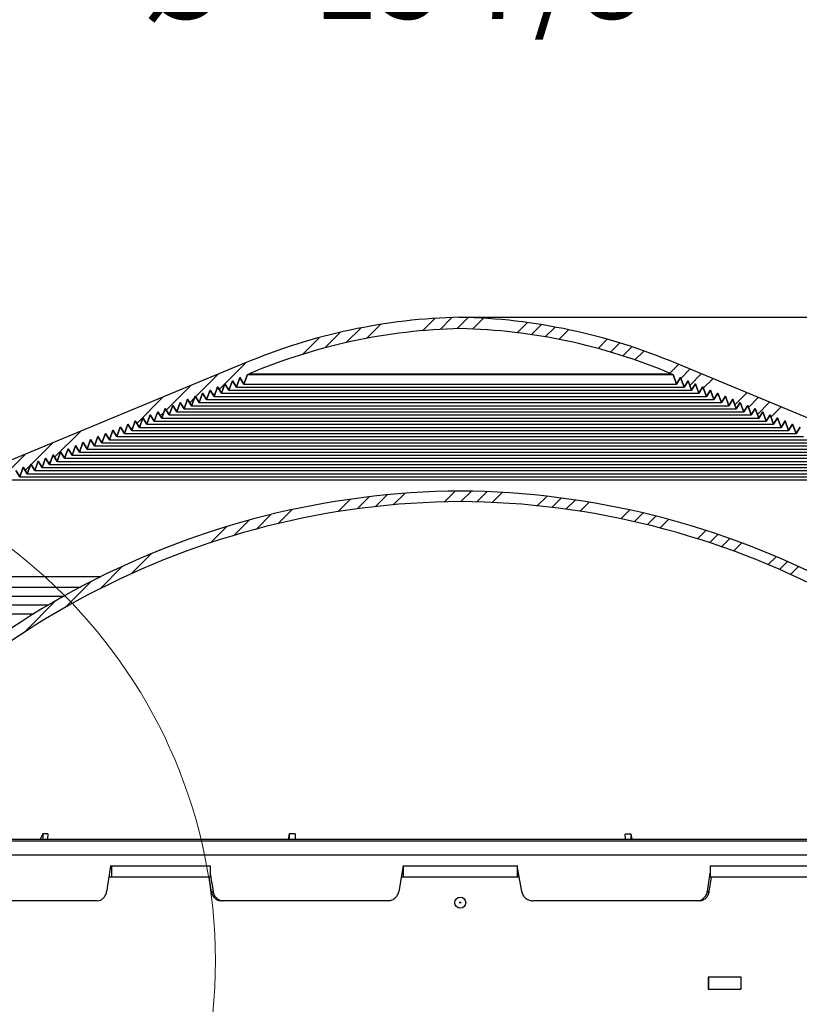
# Model space of a CAD drawing. Units: inches. Extents: x 2 to 154, y 1 to 99.
# Drawn here: x 74 to 83, y 71 to 82 of the extents above; entities that cross this region are included whole.
import ezdxf

# ---------------------------------------------------------------- set-up
doc = ezdxf.new("R2010")
doc.units = ezdxf.units.IN
doc.header["$MEASUREMENT"] = 0
doc.layers.add('SLD-0', color=7, linetype='Continuous')
doc.styles.add('SLDTEXTSTYLE0', font='TXT', dxfattribs={"width": 0.75})
doc.dimstyles.new('SLDDIMSTYLE0', dxfattribs={"dimtxt": 0.9375, "dimasz": 0.13, "dimexe": 0, "dimexo": 0.0625, "dimgap": 0.234375, "dimtad": 0, "dimtih": 1, "dimtoh": 1, "dimdec": 0, "dimrnd": 1e-09, "dimzin": 12, "dimdsep": 46, "dimtxsty": 'SLDTEXTSTYLE0', "dimblk1": 'NONE', "dimblk2": 'NONE', "dimsah": 1, "dimcen": 0.09, "dimadec": 0, "dimazin": 3, "dimtfac": 1, "dimtofl": 0, "dimtmove": 0, "dimatfit": 3, "dimldrblk": 'NONE', "dimfxl": 0, "dimfrac": 2, "dimtolj": 1, "dimtzin": 12, "dimarcsym": 0})

# ---------------------------------------------------------------- blocks, each defined once
blk = doc.blocks.new('SW_HATCH_7')
at = {"color": 0, "linetype": 'Continuous', "lineweight": 18}
for p, q in [((4.049, 1.398), (4.175, 1.523)), ((4.612, 1.43), (4.729, 1.547)), ((4.792, 1.433), (4.905, 1.546)), ((4.966, 1.43), (5.077, 1.541)), ((5.136, 1.424), (5.245, 1.533)), ((3.444, 1.323), (3.58, 1.459)), ((3.651, 1.353), (3.784, 1.485)), ((3.853, 1.378), (3.982, 1.507)), ((5.63, 1.387), (5.734, 1.491)), ((5.789, 1.369), (5.891, 1.472)), ((5.945, 1.349), (6.047, 1.45)), ((6.099, 1.326), (6.199, 1.426)), ((2.782, 1.191), (2.934, 1.343)), ((6.548, 1.244), (6.644, 1.341)), ((6.693, 1.213), (6.788, 1.308)), ((2.299, 1.062), (2.466, 1.229)), ((2.546, 1.131), (2.705, 1.291)), ((6.836, 1.179), (6.931, 1.274)), ((6.977, 1.143), (7.071, 1.237)), ((2.041, 0.981), (2.218, 1.157)), ((7.389, 1.025), (7.48, 1.116)), ((7.522, 0.982), (7.613, 1.072)), ((7.654, 0.937), (7.744, 1.027)), ((7.785, 0.89), (7.874, 0.98)), ((1.17, 0.64), (1.391, 0.861)), ((8.165, 0.741), (8.253, 0.828)), ((8.289, 0.688), (8.376, 0.775)), ((0.831, 0.477), (1.077, 0.723)), ((8.411, 0.633), (8.498, 0.72)), ((0.45, 0.273), (0.733, 0.556)), ((0, 0), (0.346, 0.346))]:
    blk.add_line(p, q, dxfattribs=at)
blk = doc.blocks.new('SW_HATCH_8')
at = {"color": 0, "linetype": 'Continuous', "lineweight": 18}
for p, q in [((4.361, 1.71), (4.514, 1.863)), ((4.976, 1.794), (5.112, 1.93)), ((5.167, 1.808), (5.298, 1.939)), ((5.352, 1.816), (5.475, 1.939)), ((5.525, 1.812), (5.643, 1.931)), ((6.014, 1.772), (6.126, 1.883)), ((6.17, 1.751), (6.279, 1.86)), ((3.904, 1.606), (4.075, 1.777)), ((4.138, 1.663), (4.3, 1.825)), ((6.323, 1.726), (6.43, 1.834)), ((6.472, 1.699), (6.577, 1.804)), ((3.656, 1.534), (3.839, 1.717)), ((6.902, 1.598), (7.003, 1.7)), ((7.039, 1.559), (7.139, 1.659)), ((7.174, 1.518), (7.273, 1.617)), ((7.307, 1.474), (7.405, 1.571)), ((2.741, 1.15), (3.03, 1.439)), ((7.691, 1.327), (7.786, 1.423)), ((2.482, 1.068), (2.728, 1.313)), ((7.811, 1.27), (7.911, 1.371)), ((7.909, 1.192), (8.036, 1.319)), ((7.76, 1.219), (7.788, 1.247)), ((8.058, 1.164), (8.161, 1.267)), ((2.16, 0.922), (2.426, 1.188)), ((2.677, 1.086), (2.698, 1.107)), ((8.007, 1.113), (8.025, 1.13)), ((8.404, 0.98), (8.536, 1.112)), ((1.838, 0.777), (2.124, 1.063)), ((2.419, 1.004), (2.471, 1.057)), ((8.554, 0.952), (8.661, 1.06)), ((8.652, 0.874), (8.786, 1.008)), ((2.096, 0.859), (2.134, 0.896)), ((2.355, 0.941), (2.361, 0.947)), ((8.801, 0.846), (8.911, 0.957)), ((0.935, 0.404), (1.219, 0.688)), ((1.774, 0.714), (1.797, 0.736)), ((0.676, 0.323), (0.917, 0.563)), ((0.384, 0.207), (0.615, 0.438)), ((0.871, 0.341), (0.896, 0.365)), ((0.613, 0.259), (0.668, 0.315)), ((0.549, 0.196), (0.559, 0.205))]:
    blk.add_line(p, q, dxfattribs=at)
blk = doc.blocks.new('_D_3')
at = {"layer": 'SLD-0', "color": 7}
for p, q in [((79.034, 78.644), (98.895, 78.644)), ((98.645, 78.644), (98.645, 72.494)), ((97.606, 72.304), (97.321, 72.304)), ((97.321, 72.304), (97.321, 70.814)), ((99.684, 72.304), (99.969, 72.304)), ((99.969, 72.304), (99.969, 70.814)), ((97.321, 70.814), (97.606, 70.814)), ((99.969, 70.814), (99.684, 70.814)), ((98.645, 63.256), (98.645, 69.374)), ((87.539, 63.256), (98.895, 63.256))]:
    blk.add_line(p, q, dxfattribs=at)
for points in [[(98.645, 78.644), (98.52, 77.644), (98.77, 77.644)], [(98.645, 63.256), (98.77, 64.256), (98.52, 64.256)]]:
    blk.add_solid(points, dxfattribs=at)
at = {"layer": 'SLD-0', "color": 7, "char_height": 0.9375, "attachment_point": 1, "style": 'SLDTEXTSTYLE0'}
for s, insert in [('391', (97.606, 72.023)), ('15 3/8"', (96.62, 70.583))]:
    blk.add_mtext(s, dxfattribs=dict(at, insert=insert))
blk = doc.blocks.new('_None')
blk = doc.blocks.new('_D_6')
at = {"layer": 'SLD-0', "color": 7}
for p, q in [((77.577, 84.819), (77.292, 84.819)), ((77.292, 84.819), (77.292, 83.329)), ((79.655, 84.819), (79.941, 84.819)), ((79.941, 84.819), (79.941, 83.329)), ((70.999, 71.861), (70.999, 83.579)), ((86.819, 71.861), (86.819, 83.579)), ((70.999, 83.329), (75.694, 83.329)), ((77.292, 83.329), (77.577, 83.329)), ((79.941, 83.329), (79.655, 83.329)), ((86.819, 83.329), (81.539, 83.329))]:
    blk.add_line(p, q, dxfattribs=at)
for points in [[(70.999, 83.329), (71.999, 83.204), (71.999, 83.454)], [(86.819, 83.329), (85.819, 83.454), (85.819, 83.204)]]:
    blk.add_solid(points, dxfattribs=at)
at = {"layer": 'SLD-0', "color": 7, "char_height": 0.9375, "attachment_point": 1, "style": 'SLDTEXTSTYLE0'}
for s, insert in [('402', (77.577, 84.538)), ('%%c', (75.415, 82.858)), ('15 7/8"', (77.299, 82.858))]:
    blk.add_mtext(s, dxfattribs=dict(at, insert=insert))
blk = doc.blocks.new('_D_7')
at = {"layer": 'SLD-0', "color": 7}
for p, q in [((78.892, 78.645), (93.578, 78.645)), ((93.328, 78.645), (93.328, 76.813)), ((92.289, 76.623), (92.004, 76.623)), ((92.004, 76.623), (92.004, 75.133)), ((94.367, 76.623), (94.652, 76.623)), ((94.652, 76.623), (94.652, 75.133)), ((92.004, 75.133), (92.289, 75.133)), ((94.652, 75.133), (94.367, 75.133)), ((93.328, 71.736), (93.328, 73.693)), ((86.946, 71.736), (93.578, 71.736))]:
    blk.add_line(p, q, dxfattribs=at)
for points in [[(93.328, 78.645), (93.203, 77.645), (93.453, 77.645)], [(93.328, 71.736), (93.453, 72.736), (93.203, 72.736)]]:
    blk.add_solid(points, dxfattribs=at)
at = {"layer": 'SLD-0', "color": 7, "char_height": 0.9375, "attachment_point": 1, "style": 'SLDTEXTSTYLE0'}
for s, insert in [('176', (92.289, 76.342)), ('6 7/8"', (91.649, 74.902))]:
    blk.add_mtext(s, dxfattribs=dict(at, insert=insert))

msp = doc.modelspace()

# ---------------------------------------------------------------- linework, layer by layer
at = {"layer": 'SLD-0'}
for p, q in [((76.542, 78.138), (73.9, 77.043)), ((83.918, 77.043), (81.276, 78.138)), ((76.452, 77.877), (76.49, 77.981)), ((76.49, 77.981), (76.49, 77.981)), ((76.49, 77.981), (76.534, 77.911)), ((76.534, 77.911), (76.572, 78.015)), ((76.572, 78.015), (76.593, 78.024)), ((81.224, 78.024), (81.246, 78.015)), ((81.246, 78.015), (81.284, 77.911)), ((81.284, 77.911), (81.328, 77.981)), ((81.328, 77.981), (81.328, 77.981)), ((81.328, 77.981), (81.366, 77.877)), ((76.206, 77.775), (76.244, 77.879)), ((76.244, 77.879), (76.244, 77.879)), ((76.244, 77.879), (76.288, 77.809)), ((76.288, 77.809), (76.326, 77.913)), ((76.326, 77.913), (76.326, 77.913)), ((76.326, 77.913), (76.37, 77.843)), ((76.37, 77.843), (76.408, 77.947)), ((76.408, 77.947), (76.408, 77.947)), ((76.408, 77.947), (76.452, 77.877)), ((81.366, 77.877), (81.41, 77.947)), ((81.41, 77.947), (81.41, 77.947)), ((81.41, 77.947), (81.448, 77.843)), ((81.448, 77.843), (81.492, 77.913)), ((81.492, 77.913), (81.492, 77.913)), ((81.492, 77.913), (81.53, 77.809)), ((81.53, 77.809), (81.574, 77.879)), ((81.574, 77.879), (81.574, 77.879)), ((81.574, 77.879), (81.612, 77.775)), ((75.96, 77.673), (75.998, 77.777)), ((75.998, 77.777), (75.998, 77.777)), ((75.998, 77.777), (76.042, 77.707)), ((76.042, 77.707), (76.08, 77.811)), ((76.08, 77.811), (76.08, 77.811)), ((76.08, 77.811), (76.124, 77.741)), ((76.124, 77.741), (76.162, 77.845)), ((76.162, 77.845), (76.162, 77.845)), ((76.162, 77.845), (76.206, 77.775)), ((81.612, 77.775), (81.656, 77.845)), ((81.656, 77.845), (81.656, 77.845)), ((81.656, 77.845), (81.694, 77.741)), ((81.694, 77.741), (81.738, 77.811)), ((81.738, 77.811), (81.738, 77.811)), ((81.738, 77.811), (81.776, 77.707)), ((81.776, 77.707), (81.82, 77.777)), ((81.82, 77.777), (81.82, 77.777)), ((81.82, 77.777), (81.858, 77.673)), ((75.632, 77.537), (75.67, 77.641)), ((75.67, 77.641), (75.67, 77.641)), ((75.67, 77.641), (75.714, 77.571)), ((75.714, 77.571), (75.752, 77.675)), ((75.752, 77.675), (75.752, 77.675)), ((75.752, 77.675), (75.796, 77.605)), ((75.796, 77.605), (75.834, 77.709)), ((75.834, 77.709), (75.834, 77.709)), ((75.834, 77.709), (75.878, 77.639)), ((75.878, 77.639), (75.916, 77.743)), ((75.916, 77.743), (75.916, 77.743)), ((75.916, 77.743), (75.96, 77.673)), ((81.858, 77.673), (81.902, 77.743)), ((81.902, 77.743), (81.902, 77.743)), ((81.902, 77.743), (81.94, 77.639)), ((81.94, 77.639), (81.984, 77.709)), ((81.984, 77.709), (81.984, 77.709)), ((81.984, 77.709), (82.022, 77.605)), ((82.022, 77.605), (82.066, 77.675)), ((82.066, 77.675), (82.066, 77.675)), ((82.066, 77.675), (82.104, 77.571)), ((82.104, 77.571), (82.148, 77.641)), ((82.148, 77.641), (82.148, 77.641)), ((82.148, 77.641), (82.186, 77.537)), ((75.386, 77.435), (75.424, 77.539)), ((75.424, 77.539), (75.424, 77.539)), ((75.424, 77.539), (75.468, 77.469)), ((75.468, 77.469), (75.506, 77.573)), ((75.506, 77.573), (75.506, 77.573)), ((75.506, 77.573), (75.55, 77.503)), ((75.55, 77.503), (75.588, 77.607)), ((75.588, 77.607), (75.588, 77.607)), ((75.588, 77.607), (75.632, 77.537)), ((82.186, 77.537), (82.23, 77.607)), ((82.23, 77.607), (82.23, 77.607)), ((82.23, 77.607), (82.268, 77.503)), ((82.268, 77.503), (82.312, 77.573)), ((82.312, 77.573), (82.312, 77.573)), ((82.312, 77.573), (82.35, 77.469)), ((82.35, 77.469), (82.394, 77.539)), ((82.394, 77.539), (82.394, 77.539)), ((82.394, 77.539), (82.432, 77.435)), ((75.14, 77.333), (75.177, 77.437)), ((75.177, 77.437), (75.178, 77.437)), ((75.178, 77.437), (75.222, 77.367)), ((75.222, 77.367), (75.259, 77.471)), ((75.259, 77.471), (75.26, 77.471)), ((75.26, 77.471), (75.304, 77.401)), ((75.304, 77.401), (75.341, 77.505)), ((75.341, 77.505), (75.342, 77.505)), ((75.342, 77.505), (75.386, 77.435)), ((82.432, 77.435), (82.476, 77.505)), ((82.476, 77.505), (82.476, 77.505)), ((82.476, 77.505), (82.514, 77.401)), ((82.514, 77.401), (82.558, 77.471)), ((82.558, 77.471), (82.558, 77.471)), ((82.558, 77.471), (82.596, 77.367)), ((82.596, 77.367), (82.64, 77.437)), ((74.894, 77.231), (74.931, 77.335)), ((74.931, 77.335), (74.932, 77.335)), ((74.932, 77.335), (74.976, 77.265)), ((74.976, 77.265), (75.013, 77.369)), ((75.013, 77.369), (75.014, 77.369)), ((75.014, 77.369), (75.058, 77.299)), ((75.058, 77.299), (75.095, 77.403)), ((75.095, 77.403), (75.096, 77.403)), ((75.096, 77.403), (75.14, 77.333)), ((74.647, 77.129), (74.685, 77.233)), ((74.685, 77.233), (74.685, 77.234)), ((74.685, 77.234), (74.729, 77.163)), ((74.729, 77.163), (74.767, 77.267)), ((74.767, 77.267), (74.768, 77.268)), ((74.768, 77.268), (74.812, 77.197)), ((74.812, 77.197), (74.849, 77.301)), ((74.849, 77.301), (74.85, 77.302)), ((74.85, 77.302), (74.894, 77.231)), ((74.401, 77.028), (74.439, 77.132)), ((74.439, 77.132), (74.483, 77.061)), ((74.439, 77.132), (74.439, 77.132)), ((74.483, 77.061), (74.521, 77.166)), ((74.521, 77.166), (74.521, 77.166)), ((74.521, 77.166), (74.565, 77.095)), ((74.565, 77.095), (74.603, 77.2)), ((74.603, 77.2), (74.603, 77.2)), ((74.603, 77.2), (74.647, 77.129)), ((74.073, 76.892), (74.111, 76.996)), ((74.111, 76.996), (74.111, 76.996)), ((74.111, 76.996), (74.155, 76.926)), ((74.155, 76.926), (74.193, 77.03)), ((74.193, 77.03), (74.193, 77.03)), ((74.193, 77.03), (74.237, 76.96)), ((74.237, 76.96), (74.275, 77.064)), ((74.275, 77.064), (74.275, 77.064)), ((74.275, 77.064), (74.319, 76.994)), ((74.319, 76.994), (74.357, 77.098)), ((74.357, 77.098), (74.357, 77.098)), ((74.357, 77.098), (74.401, 77.028)), ((74.029, 76.962), (74.073, 76.892))]:
    msp.add_line(p, q, dxfattribs=at)
at = {"layer": 'SLD-0', "color": 7, "linetype": 'Continuous', "lineweight": 25}
for p, q in [((76.542, 78.138), (73.9, 77.043)), ((83.918, 77.043), (81.276, 78.138)), ((76.49, 77.981), (76.452, 77.877)), ((76.534, 77.911), (76.49, 77.981)), ((76.49, 77.981), (76.49, 77.981)), ((76.49, 77.981), (76.49, 77.981)), ((76.572, 78.015), (76.534, 77.911)), ((76.572, 78.015), (76.593, 78.024)), ((76.572, 78.015), (81.246, 78.015)), ((76.593, 78.024), (81.224, 78.024)), ((81.224, 78.024), (81.246, 78.015)), ((81.284, 77.911), (81.246, 78.015)), ((81.328, 77.981), (81.284, 77.911)), ((81.366, 77.877), (81.328, 77.981)), ((81.328, 77.981), (81.328, 77.981)), ((81.328, 77.981), (81.328, 77.981)), ((76.244, 77.879), (76.206, 77.775)), ((76.288, 77.809), (76.244, 77.879)), ((76.244, 77.879), (76.244, 77.879)), ((76.244, 77.879), (76.244, 77.879)), ((76.326, 77.913), (76.288, 77.809)), ((76.37, 77.843), (76.326, 77.913)), ((76.326, 77.913), (76.326, 77.913)), ((76.326, 77.913), (76.326, 77.913)), ((76.408, 77.947), (76.37, 77.843)), ((76.452, 77.877), (76.408, 77.947)), ((76.408, 77.947), (76.408, 77.947)), ((76.408, 77.947), (76.408, 77.947)), ((76.452, 77.877), (81.366, 77.877)), ((76.534, 77.911), (81.284, 77.911)), ((81.41, 77.947), (81.366, 77.877)), ((81.448, 77.843), (81.41, 77.947)), ((81.41, 77.947), (81.41, 77.947)), ((81.41, 77.947), (81.41, 77.947)), ((81.492, 77.913), (81.448, 77.843)), ((81.53, 77.809), (81.492, 77.913)), ((81.492, 77.913), (81.492, 77.913)), ((81.492, 77.913), (81.492, 77.913)), ((81.574, 77.879), (81.53, 77.809)), ((81.612, 77.775), (81.574, 77.879)), ((81.574, 77.879), (81.574, 77.879)), ((81.574, 77.879), (81.574, 77.879)), ((75.998, 77.777), (75.96, 77.673)), ((76.042, 77.707), (75.998, 77.777)), ((75.998, 77.777), (75.998, 77.777)), ((75.998, 77.777), (75.998, 77.777)), ((76.08, 77.811), (76.042, 77.707)), ((76.124, 77.741), (76.08, 77.811)), ((76.08, 77.811), (76.08, 77.811)), ((76.08, 77.811), (76.08, 77.811)), ((76.162, 77.845), (76.124, 77.741)), ((76.206, 77.775), (76.162, 77.845)), ((76.162, 77.845), (76.162, 77.845)), ((76.162, 77.845), (76.162, 77.845)), ((76.206, 77.775), (81.612, 77.775)), ((76.288, 77.809), (81.53, 77.809)), ((76.37, 77.843), (81.448, 77.843)), ((81.656, 77.845), (81.612, 77.775)), ((81.694, 77.741), (81.656, 77.845)), ((81.656, 77.845), (81.656, 77.845)), ((81.656, 77.845), (81.656, 77.845)), ((81.738, 77.811), (81.694, 77.741)), ((81.776, 77.707), (81.738, 77.811)), ((81.738, 77.811), (81.738, 77.811)), ((81.738, 77.811), (81.738, 77.811)), ((81.82, 77.777), (81.776, 77.707)), ((81.858, 77.673), (81.82, 77.777)), ((81.82, 77.777), (81.82, 77.777)), ((81.82, 77.777), (81.82, 77.777)), ((75.67, 77.641), (75.632, 77.537)), ((75.714, 77.571), (75.67, 77.641)), ((75.67, 77.641), (75.67, 77.641)), ((75.67, 77.641), (75.67, 77.641)), ((75.752, 77.675), (75.714, 77.571)), ((75.796, 77.605), (75.752, 77.675)), ((75.752, 77.675), (75.752, 77.675)), ((75.752, 77.675), (75.752, 77.675)), ((75.834, 77.709), (75.796, 77.605)), ((75.878, 77.639), (75.834, 77.709)), ((75.834, 77.709), (75.834, 77.709)), ((75.834, 77.709), (75.834, 77.709)), ((75.916, 77.743), (75.878, 77.639)), ((75.96, 77.673), (75.916, 77.743)), ((75.916, 77.743), (75.916, 77.743)), ((75.916, 77.743), (75.916, 77.743)), ((75.96, 77.673), (81.858, 77.673)), ((76.042, 77.707), (81.776, 77.707)), ((76.124, 77.741), (81.694, 77.741)), ((81.902, 77.743), (81.858, 77.673)), ((81.94, 77.639), (81.902, 77.743)), ((81.902, 77.743), (81.902, 77.743)), ((81.902, 77.743), (81.902, 77.743)), ((81.984, 77.709), (81.94, 77.639)), ((82.022, 77.605), (81.984, 77.709)), ((81.984, 77.709), (81.984, 77.709)), ((81.984, 77.709), (81.984, 77.709)), ((82.066, 77.675), (82.022, 77.605)), ((82.104, 77.571), (82.066, 77.675)), ((82.066, 77.675), (82.066, 77.675)), ((82.066, 77.675), (82.066, 77.675)), ((82.148, 77.641), (82.104, 77.571)), ((82.186, 77.537), (82.148, 77.641)), ((82.148, 77.641), (82.148, 77.641)), ((82.148, 77.641), (82.148, 77.641)), ((75.424, 77.539), (75.386, 77.435)), ((75.468, 77.469), (75.424, 77.539)), ((75.424, 77.539), (75.424, 77.539)), ((75.424, 77.539), (75.424, 77.539)), ((75.506, 77.573), (75.468, 77.469)), ((75.55, 77.503), (75.506, 77.573)), ((75.506, 77.573), (75.506, 77.573)), ((75.506, 77.573), (75.506, 77.573)), ((75.588, 77.607), (75.55, 77.503)), ((75.632, 77.537), (75.588, 77.607)), ((75.588, 77.607), (75.588, 77.607)), ((75.588, 77.607), (75.588, 77.607)), ((75.632, 77.537), (82.186, 77.537)), ((75.714, 77.571), (82.104, 77.571)), ((75.796, 77.605), (82.022, 77.605)), ((75.878, 77.639), (81.94, 77.639)), ((82.23, 77.607), (82.186, 77.537)), ((82.268, 77.503), (82.23, 77.607)), ((82.23, 77.607), (82.23, 77.607)), ((82.23, 77.607), (82.23, 77.607)), ((82.312, 77.573), (82.268, 77.503)), ((82.35, 77.469), (82.312, 77.573)), ((82.312, 77.573), (82.312, 77.573)), ((82.312, 77.573), (82.312, 77.573)), ((82.394, 77.539), (82.35, 77.469)), ((82.432, 77.435), (82.394, 77.539)), ((82.394, 77.539), (82.394, 77.539)), ((82.394, 77.539), (82.394, 77.539)), ((75.177, 77.437), (75.14, 77.333)), ((75.177, 77.437), (75.178, 77.437)), ((75.177, 77.437), (75.178, 77.437)), ((75.222, 77.367), (75.178, 77.437)), ((75.259, 77.471), (75.222, 77.367)), ((75.259, 77.471), (75.26, 77.471)), ((75.259, 77.471), (75.26, 77.471)), ((75.304, 77.401), (75.26, 77.471)), ((75.341, 77.505), (75.304, 77.401)), ((75.341, 77.505), (75.342, 77.505)), ((75.341, 77.505), (75.342, 77.505)), ((75.386, 77.435), (75.342, 77.505)), ((75.386, 77.435), (82.432, 77.435)), ((75.468, 77.469), (82.35, 77.469)), ((75.55, 77.503), (82.268, 77.503)), ((82.476, 77.505), (82.432, 77.435)), ((82.514, 77.401), (82.476, 77.505)), ((82.476, 77.505), (82.476, 77.505)), ((82.476, 77.505), (82.476, 77.505)), ((82.558, 77.471), (82.514, 77.401)), ((82.596, 77.367), (82.558, 77.471)), ((82.558, 77.471), (82.558, 77.471)), ((82.558, 77.471), (82.558, 77.471)), ((82.64, 77.437), (82.596, 77.367)), ((74.931, 77.335), (74.894, 77.231)), ((74.931, 77.335), (74.932, 77.335)), ((74.931, 77.335), (74.932, 77.335)), ((74.976, 77.265), (74.932, 77.335)), ((75.013, 77.369), (74.976, 77.265)), ((75.013, 77.369), (75.014, 77.369)), ((75.013, 77.369), (75.014, 77.369)), ((75.058, 77.299), (75.014, 77.369)), ((75.095, 77.403), (75.058, 77.299)), ((75.095, 77.403), (75.096, 77.403)), ((75.095, 77.403), (75.096, 77.403)), ((75.14, 77.333), (75.096, 77.403)), ((75.14, 77.333), (82.678, 77.333)), ((75.222, 77.367), (82.596, 77.367)), ((75.304, 77.401), (82.514, 77.401)), ((74.685, 77.233), (74.647, 77.129)), ((74.729, 77.163), (74.685, 77.234)), ((74.685, 77.233), (74.685, 77.234)), ((74.685, 77.233), (74.686, 77.233)), ((74.767, 77.267), (74.729, 77.163)), ((74.767, 77.267), (74.768, 77.268)), ((74.767, 77.267), (74.768, 77.267)), ((74.812, 77.197), (74.768, 77.268)), ((74.849, 77.301), (74.812, 77.197)), ((74.849, 77.301), (74.85, 77.302)), ((74.849, 77.301), (74.85, 77.301)), ((74.894, 77.231), (74.85, 77.302)), ((74.894, 77.231), (82.924, 77.231)), ((74.976, 77.265), (82.842, 77.265)), ((75.058, 77.299), (82.76, 77.299)), ((74.439, 77.132), (74.401, 77.028)), ((74.439, 77.132), (74.439, 77.132)), ((74.483, 77.061), (74.439, 77.132)), ((74.439, 77.132), (74.439, 77.132)), ((74.521, 77.166), (74.483, 77.061)), ((74.565, 77.095), (74.521, 77.166)), ((74.521, 77.166), (74.521, 77.166)), ((74.521, 77.166), (74.521, 77.166)), ((74.603, 77.2), (74.565, 77.095)), ((74.647, 77.129), (74.603, 77.2)), ((74.603, 77.2), (74.603, 77.2)), ((74.603, 77.2), (74.604, 77.2)), ((74.647, 77.129), (83.17, 77.129)), ((74.729, 77.163), (83.088, 77.163)), ((74.812, 77.197), (83.006, 77.197)), ((74.111, 76.996), (74.073, 76.892)), ((74.155, 76.926), (74.111, 76.996)), ((74.111, 76.996), (74.111, 76.996)), ((74.111, 76.996), (74.111, 76.996)), ((74.193, 77.03), (74.155, 76.926)), ((74.237, 76.96), (74.193, 77.03)), ((74.193, 77.03), (74.193, 77.03)), ((74.193, 77.03), (74.193, 77.03)), ((74.275, 77.064), (74.237, 76.96)), ((74.319, 76.994), (74.275, 77.064)), ((74.275, 77.064), (74.275, 77.064)), ((74.275, 77.064), (74.275, 77.064)), ((74.357, 77.098), (74.319, 76.994)), ((74.319, 76.994), (83.498, 76.994)), ((74.401, 77.028), (74.357, 77.098)), ((74.357, 77.098), (74.357, 77.098)), ((74.357, 77.098), (74.357, 77.098)), ((74.401, 77.028), (83.416, 77.028)), ((74.483, 77.061), (83.334, 77.061)), ((74.565, 77.095), (83.252, 77.095)), ((74.073, 76.892), (74.029, 76.962)), ((74.073, 76.892), (83.745, 76.892)), ((74.155, 76.926), (83.663, 76.926)), ((74.237, 76.96), (83.581, 76.96)), ((73.991, 76.858), (83.827, 76.858)), ((73.697, 75.797), (74.967, 75.797)), ((72.656, 75.68), (74.739, 75.68)), ((72.547, 75.484), (74.389, 75.484)), ((72.601, 75.582), (74.56, 75.582)), ((72.492, 75.386), (74.227, 75.386)), ((73.278, 72.911), (84.541, 72.911)), ((74.327, 72.972), (74.296, 72.911)), ((74.38, 72.972), (74.327, 72.972)), ((74.327, 72.972), (74.327, 72.911)), ((74.38, 72.972), (74.379, 72.911)), ((77.031, 72.972), (77.021, 72.911)), ((77.098, 72.972), (77.031, 72.972)), ((77.031, 72.972), (77.032, 72.911)), ((77.098, 72.972), (77.097, 72.911)), ((80.787, 72.966), (80.721, 72.966)), ((80.722, 72.911), (80.721, 72.966)), ((80.797, 72.911), (80.787, 72.966)), ((80.787, 72.911), (80.787, 72.966)), ((84.476, 72.736), (73.344, 72.736)), ((75.065, 72.621), (75.082, 72.621)), ((75.082, 72.621), (75.082, 72.496)), ((75.082, 72.621), (76.165, 72.621)), ((76.165, 72.621), (76.165, 72.496)), ((78.284, 72.621), (78.234, 72.339)), ((78.278, 72.621), (78.284, 72.621)), ((78.284, 72.621), (78.284, 72.496)), ((78.284, 72.621), (79.534, 72.621)), ((79.534, 72.621), (79.534, 72.496)), ((79.534, 72.621), (79.54, 72.621)), ((79.584, 72.339), (79.534, 72.621)), ((81.653, 72.621), (81.653, 72.496)), ((81.653, 72.621), (82.736, 72.621)), ((75.082, 72.496), (75.051, 72.496)), ((76.165, 72.496), (75.082, 72.496)), ((76.149, 72.491), (76.175, 72.339)), ((78.284, 72.496), (78.262, 72.496)), ((79.534, 72.496), (78.284, 72.496)), ((79.556, 72.496), (79.534, 72.496)), ((81.643, 72.339), (81.669, 72.491)), ((82.736, 72.496), (81.653, 72.496)), ((74.926, 72.236), (73.606, 72.236)), ((76.175, 72.339), (76.195, 72.339)), ((76.308, 72.236), (76.285, 72.236)), ((78.111, 72.236), (76.308, 72.236)), ((81.51, 72.236), (79.707, 72.236)), ((81.533, 72.236), (81.51, 72.236)), ((81.622, 72.339), (81.643, 72.339)), ((81.995, 71.396), (81.63, 71.396)), ((81.63, 71.396), (81.63, 71.266)), ((81.636, 71.396), (81.636, 71.266)), ((81.995, 71.266), (81.995, 71.396)), ((81.63, 71.266), (81.995, 71.266))]:
    msp.add_line(p, q, dxfattribs=at)
at = {"layer": 'SLD-0', "color": 8, "linetype": 'Continuous', "lineweight": 25}
msp.add_line((84.529, 72.891), (73.291, 72.891), dxfattribs=at)
at = {"layer": 'SLD-0', "color": 7, "linetype": 'Continuous', "lineweight": 18}
msp.add_circle((70.538, 71.578), 5.683, dxfattribs=at)
at = {"layer": 'SLD-0', "color": 7, "linetype": 'Continuous', "lineweight": 25}
for radius in [0.06, 0.00641]:
    msp.add_circle((78.909, 72.215), radius, dxfattribs=at)
at = {"layer": 'SLD-0'}
for centre, radius, start, end in [((79.051, 72.195), 6.451, 91.2632, 112.8881), ((78.767, 72.195), 6.451, 67.1119, 88.7368), ((79.051, 72.195), 6.326, 91.2895, 112.8621), ((78.767, 72.195), 6.326, 67.1379, 88.7105), ((78.97, 67.716), 9.019, 90.388, 144.9224), ((78.848, 67.716), 9.019, 35.0776, 89.612), ((78.97, 67.716), 8.904, 90.393, 145.25), ((78.848, 67.716), 8.904, 34.75, 89.607)]:
    msp.add_arc(centre, radius, start, end, dxfattribs=at)
at = {"layer": 'SLD-0', "color": 7, "linetype": 'Continuous', "lineweight": 25}
for centre, radius, start, end in [((79.051, 72.195), 6.451, 91.2632, 112.8881), ((78.767, 72.195), 6.451, 67.1119, 88.7368), ((79.051, 72.195), 6.326, 91.2895, 112.8621), ((78.767, 72.195), 6.326, 67.1379, 88.7105), ((78.97, 67.716), 9.019, 90.388, 144.9224), ((78.848, 67.716), 9.019, 35.0776, 89.612), ((78.97, 67.716), 8.904, 90.393, 145.25), ((78.848, 67.716), 8.904, 34.75, 89.607)]:
    msp.add_arc(centre, radius, start, end, dxfattribs=at)
for centre, major_axis, start_param, end_param in [((78.341, 72.444), (5.783, 37.586), 1.579287, 1.586781), ((79.477, 72.444), (-5.783, 37.586), 1.555065, 1.560406), ((78.341, 72.444), (5.783, 37.586), 4.722779, 4.72812)]:
    msp.add_ellipse(centre, major_axis=major_axis, ratio=0.085717, start_param=start_param, end_param=end_param, dxfattribs=at)
for points, knots in [([(74.926, 72.236), (74.938, 72.237), (74.96, 72.24), (74.991, 72.261), (75.014, 72.293), (75.024, 72.322), (75.027, 72.337), (75.027, 72.339)], [0, 0, 0, 0, 0.243142, 0.486332, 0.728323, 0.968857, 1, 1, 1, 1]), ([(76.175, 72.339), (76.178, 72.325), (76.185, 72.297), (76.212, 72.263), (76.246, 72.24), (76.272, 72.237), (76.285, 72.236)], [0, 0, 0, 0, 0.250608, 0.500765, 0.750459, 1, 1, 1, 1]), ([(76.195, 72.339), (76.199, 72.325), (76.206, 72.298), (76.23, 72.265), (76.263, 72.243), (76.291, 72.236), (76.306, 72.236), (76.308, 72.236)], [0, 0, 0, 0, 0.2398, 0.479584, 0.719878, 0.961515, 1, 1, 1, 1]), ([(78.111, 72.236), (78.125, 72.237), (78.153, 72.24), (78.191, 72.261), (78.219, 72.293), (78.231, 72.322), (78.234, 72.337), (78.234, 72.339)], [0, 0, 0, 0, 0.243142, 0.486332, 0.728323, 0.968857, 1, 1, 1, 1]), ([(79.584, 72.339), (79.587, 72.325), (79.595, 72.298), (79.622, 72.265), (79.658, 72.243), (79.688, 72.236), (79.704, 72.236), (79.707, 72.236)], [0, 0, 0, 0, 0.2398, 0.479584, 0.719878, 0.961515, 1, 1, 1, 1]), ([(81.51, 72.236), (81.523, 72.237), (81.549, 72.24), (81.583, 72.261), (81.609, 72.293), (81.62, 72.322), (81.622, 72.337), (81.622, 72.339)], [0, 0, 0, 0, 0.243142, 0.486332, 0.728323, 0.968857, 1, 1, 1, 1]), ([(81.533, 72.236), (81.546, 72.237), (81.572, 72.24), (81.606, 72.263), (81.632, 72.297), (81.64, 72.325), (81.643, 72.339)], [0, 0, 0, 0, 0.249709, 0.499639, 0.749992, 1, 1, 1, 1])]:
    msp.add_open_spline(points, degree=3, knots=knots, dxfattribs=at)

# ---------------------------------------------------------------- block references
at = {"color": 7, "linetype": 'Continuous', "lineweight": 18}
for name, p in [('SW_HATCH_8', (73.52, 76.702)), ('SW_HATCH_7', (74.125, 75.186))]:
    msp.add_blockref(name, p, dxfattribs=at)

# ---------------------------------------------------------------- dimensions: what is measured, and where the dimension line sits
at = {"layer": 'SLD-0', "color": 7}
dim = msp.add_linear_dim(base=(70.999, 83.329), p1=(86.819, 71.736), p2=(70.999, 71.736), text='%%c15 7/8"', dimstyle='SLDDIMSTYLE0', dxfattribs=at)
dim.commit()
dim.dimension.update_dxf_attribs({"geometry": '_D_6', "text_midpoint": (78.616, 83.329), "dimtype": 160})
for base, p1, p2, text, picture, middle in [((93.328, 78.645), (86.821, 71.736), (78.767, 78.645), '6 7/8"', '_D_7', (93.328, 75.253)), ((98.645, 78.644), (87.414, 63.256), (78.909, 78.644), '15 3/8"', '_D_3', (98.645, 70.934))]:
    dim = msp.add_linear_dim(base=base, p1=p1, p2=p2, angle=90, text=text, dimstyle='SLDDIMSTYLE0', dxfattribs=at)
    dim.commit()
    dim.dimension.update_dxf_attribs({"geometry": picture, "text_midpoint": middle, "dimtype": 160})

doc.saveas('drawing.dxf')
